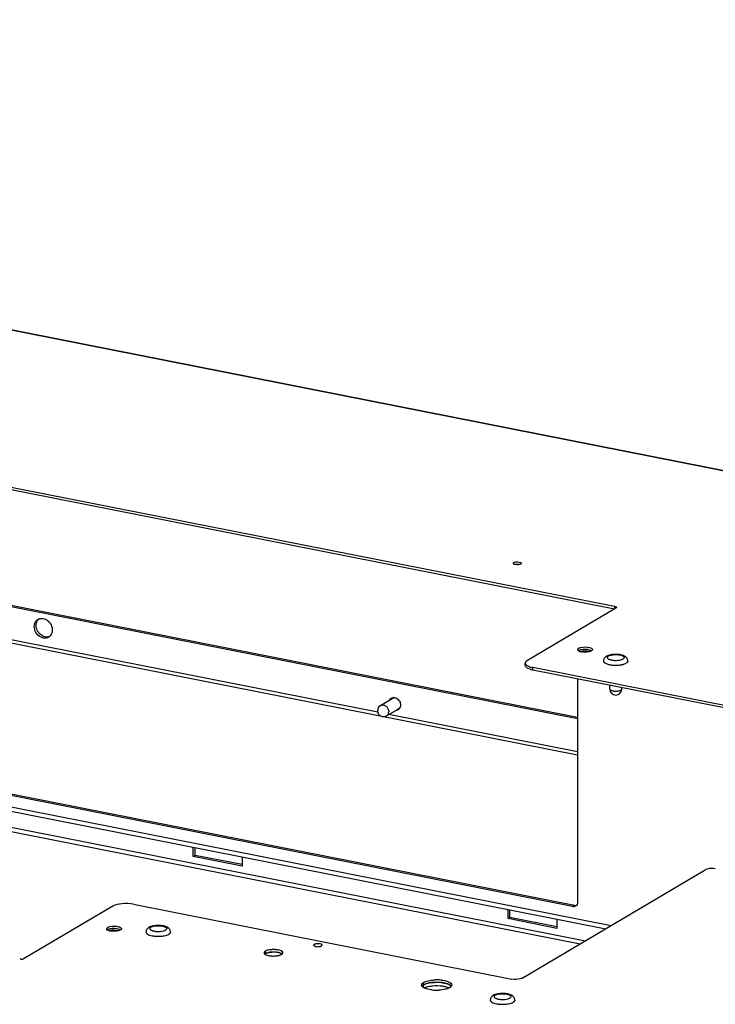
# Model space of a CAD drawing. Units: millimetres. Extents: x -297 to 297, y 0 to 420.
# Drawn here: x 170 to 192, y 217 to 249 of the extents above; entities that cross this region are included whole.
import ezdxf

# ---------------------------------------------------------------- set-up
doc = ezdxf.new("R2010")
doc.units = ezdxf.units.MM
doc.header["$LTSCALE"] = 27.377778
doc.layers.get('0').update_dxf_attribs({"linetype": 'CONTINUOUS'})
doc.layers.add('ASSI', color=7, linetype='CONTINUOUS')
doc.dimstyles.get("Standard").update_dxf_attribs({"dimtxt": 3.5, "dimasz": 3, "dimexe": 1, "dimexo": 0, "dimtad": 1, "dimdsep": 46, "dimtxsty": 'STANDARD', "dimblk": '_FILLED', "dimblk1": '_FILLED', "dimblk2": '_FILLED', "dimcen": 0.09, "dimazin": 2, "dimtol": 1, "dimtp": 0.01, "dimtm": 0.01, "dimtfac": 1, "dimtofl": 0, "dimtmove": 0, "dimatfit": 3, "dimldrblk": '_FILLED', "dimfxl": 1, "dimtolj": 1, "dimarcsym": 0})

# ---------------------------------------------------------------- blocks, each defined once
blk = doc.blocks.new('_FILLED')
at = {"color": 0, "linetype": 'BYBLOCK'}
blk.add_solid([(0, 0), (-1, 0.25), (-1, -0.25)], dxfattribs=at)

msp = doc.modelspace()

# ---------------------------------------------------------------- linework, layer by layer
at = {"color": 9, "linetype": 'CONTINUOUS'}
for p, q in [((122.956, 248.14), (214.564, 230.051)), ((187.936, 225.336), (152.662, 232.302)), ((181.572, 226.705), (153.872, 232.175)), ((189.113, 230.077), (189.113, 229.998)), ((139.508, 229.689), (189.003, 219.915)), ((139.144, 229.116), (188.186, 219.432)), ((186.512, 228.047), (186.512, 228.126)), ((187.936, 225.448), (181.931, 226.634)), ((187.78, 220.517), (187.84, 220.553))]:
    msp.add_line(p, q, dxfattribs=at)
at = {"color": 3, "linetype": 'CONTINUOUS'}
for p, q in [((122.97, 248.152), (214.628, 230.053)), ((155.026, 236.808), (189.113, 230.077)), ((152.662, 233.51), (187.936, 226.544)), ((189.157, 230.021), (186.337, 228.35)), ((189.173, 230.041), (189.157, 230.021)), ((139.574, 229.541), (188.832, 219.814)), ((139.07, 228.996), (188.016, 219.331)), ((198.567, 225.746), (186.512, 228.126)), ((187.78, 220.517), (152.758, 227.433)), ((175.694, 222.113), (175.694, 222.408)), ((177.253, 221.805), (175.694, 222.113)), ((177.253, 222.101), (177.253, 221.805)), ((186.175, 218.24), (191.995, 221.688)), ((173.137, 220.531), (170.317, 218.86)), ((173.792, 220.591), (185.847, 218.21)), ((185.722, 220.133), (185.722, 220.428)), ((187.281, 219.825), (185.722, 220.133)), ((187.281, 220.12), (187.281, 219.825))]:
    msp.add_line(p, q, dxfattribs=at)
at = {"color": 7, "linetype": 'CONTINUOUS'}
for p, q in [((155.026, 236.729), (189.113, 229.998)), ((187.936, 226.497), (152.662, 233.462)), ((186.272, 228.189), (186.272, 228.268)), ((198.567, 225.667), (186.512, 228.047)), ((188.959, 227.444), (188.959, 227.564)), ((187.84, 220.553), (152.818, 227.469)), ((189.343, 227.444), (189.343, 227.488)), ((181.659, 226.919), (182.081, 227.169)), ((181.854, 226.589), (182.276, 226.839)), ((175.754, 222.148), (175.754, 222.397)), ((175.694, 222.113), (175.754, 222.148)), ((177.253, 221.852), (175.754, 222.148)), ((185.782, 220.168), (185.782, 220.416)), ((185.722, 220.133), (185.782, 220.168)), ((187.281, 219.872), (185.782, 220.168))]:
    msp.add_line(p, q, dxfattribs=at)
for centre, radius, start, end in [((189.151, 227.639), 0.908, 89.5163, 89.7166), ((189.116, 229.029), 0.825, 259.0212, 260.4229), ((189.18, 229.065), 0.862, 279.3528, 279.5857), ((189.184, 229.045), 0.841, 279.5837, 280.2844), ((189.189, 229.013), 0.809, 280.2843, 280.9854), ((189.151, 227.444), 0.192, 180, 360), ((181.757, 226.754), 0.192, 120.6423, 300.6423), ((174.548, 220.399), 0.825, 259.0212, 260.4229), ((174.612, 220.435), 0.862, 279.3528, 279.5857), ((174.616, 220.414), 0.841, 279.5837, 280.2844), ((174.621, 220.383), 0.809, 280.2843, 280.9854), ((185.512, 218.234), 0.825, 259.0212, 260.4229), ((185.576, 218.27), 0.862, 279.3528, 279.5857), ((185.58, 218.249), 0.841, 279.5837, 280.2844), ((185.585, 218.218), 0.809, 280.2843, 280.9854)]:
    msp.add_arc(centre, radius, start, end, dxfattribs=at)
at = {"color": 9, "linetype": 'CONTINUOUS'}
msp.add_arc((188.982, 227.444), 0.0225, 179.9967, 185.9714, dxfattribs=at)
at = {"color": 3, "linetype": 'CONTINUOUS'}
for points, knots in [([(189.113, 230.077), (189.13, 230.074), (189.151, 230.078), (189.179, 230.045), (189.173, 230.041)], [0, 0, 0, 0, 0.708012, 1, 1, 1, 1]), ([(186.272, 228.268), (186.272, 228.236), (186.316, 228.195), (186.357, 228.175), (186.372, 228.168)], [0, 0, 0, 0, 0.665832, 1, 1, 1, 1]), ([(192.323, 221.718), (192.236, 221.735), (192.121, 221.735), (192.014, 221.699), (191.995, 221.688)], [0, 0, 0, 0, 0.800753, 1, 1, 1, 1]), ([(173.792, 220.591), (173.673, 220.614), (173.451, 220.62), (173.223, 220.582), (173.137, 220.531)], [0, 0, 0, 0, 0.547507, 1, 1, 1, 1]), ([(187.872, 220.532), (187.852, 220.52), (187.82, 220.512), (187.788, 220.516), (187.78, 220.517)], [0, 0, 0, 0, 0.738605, 1, 1, 1, 1]), ([(187.936, 220.656), (187.936, 220.646), (187.934, 220.61), (187.918, 220.574), (187.9, 220.554)], [0, 0, 0, 0, 0.265531, 1, 1, 1, 1]), ([(186.175, 218.24), (186.156, 218.229), (186.05, 218.194), (185.934, 218.193), (185.847, 218.21)], [0, 0, 0, 0, 0.199247, 1, 1, 1, 1])]:
    msp.add_open_spline(points, degree=3, knots=knots, dxfattribs=at)
at = {"color": 7, "linetype": 'CONTINUOUS'}
for points, knots in [([(189.156, 228.547), (189.127, 228.547), (189.072, 228.545), (188.992, 228.534), (188.92, 228.515), (188.876, 228.496), (188.856, 228.484)], [0, 0, 0, 0, 0.274335, 0.536479, 0.777801, 1, 1, 1, 1]), ([(189.316, 228.531), (189.303, 228.534), (189.251, 228.543), (189.199, 228.547), (189.159, 228.547)], [0, 0, 0, 0, 0.240069, 1, 1, 1, 1]), ([(189.428, 228.494), (189.42, 228.498), (189.384, 228.514), (189.345, 228.525), (189.316, 228.531)], [0, 0, 0, 0, 0.237415, 1, 1, 1, 1]), ([(186.512, 228.047), (186.479, 228.054), (186.394, 228.075), (186.273, 228.128), (186.272, 228.189)], [0, 0, 0, 0, 0.359971, 1, 1, 1, 1]), ([(188.856, 228.484), (188.843, 228.477), (188.819, 228.459), (188.788, 228.426), (188.766, 228.383), (188.761, 228.351), (188.761, 228.335)], [0, 0, 0, 0, 0.238502, 0.483343, 0.738325, 1, 1, 1, 1]), ([(188.761, 228.335), (188.761, 228.329), (188.764, 228.316), (188.775, 228.299), (188.792, 228.282), (188.825, 228.26), (188.881, 228.237), (188.931, 228.224), (188.959, 228.219)], [0, 0, 0, 0, 0.073739, 0.156192, 0.253283, 0.367914, 0.651332, 1, 1, 1, 1]), ([(188.978, 228.215), (188.992, 228.213), (189.049, 228.205), (189.107, 228.201), (189.151, 228.201)], [0, 0, 0, 0, 0.239853, 1, 1, 1, 1]), ([(189.151, 228.201), (189.166, 228.201), (189.222, 228.203), (189.279, 228.208), (189.32, 228.215)], [0, 0, 0, 0, 0.257163, 1, 1, 1, 1]), ([(189.344, 228.219), (189.371, 228.224), (189.421, 228.237), (189.469, 228.256), (189.489, 228.268)], [0, 0, 0, 0, 0.552115, 1, 1, 1, 1]), ([(189.541, 228.335), (189.541, 228.353), (189.535, 228.388), (189.508, 228.434), (189.471, 228.469), (189.443, 228.487), (189.428, 228.494)], [0, 0, 0, 0, 0.262412, 0.516776, 0.760178, 1, 1, 1, 1]), ([(189.541, 228.335), (189.541, 228.329), (189.538, 228.316), (189.528, 228.299), (189.511, 228.282), (189.497, 228.273), (189.489, 228.268)], [0, 0, 0, 0, 0.200857, 0.425141, 0.688906, 1, 1, 1, 1]), ([(174.288, 219.854), (174.275, 219.847), (174.251, 219.829), (174.22, 219.796), (174.198, 219.753), (174.193, 219.721), (174.193, 219.705)], [0, 0, 0, 0, 0.238502, 0.483343, 0.738325, 1, 1, 1, 1]), ([(174.591, 219.917), (174.562, 219.917), (174.506, 219.915), (174.426, 219.904), (174.353, 219.885), (174.308, 219.866), (174.288, 219.854)], [0, 0, 0, 0, 0.274252, 0.536542, 0.777941, 1, 1, 1, 1]), ([(174.748, 219.901), (174.735, 219.904), (174.683, 219.913), (174.631, 219.917), (174.591, 219.917)], [0, 0, 0, 0, 0.240069, 1, 1, 1, 1]), ([(174.973, 219.705), (174.973, 219.719), (174.969, 219.747), (174.952, 219.785), (174.928, 219.817), (174.888, 219.851), (174.827, 219.881), (174.775, 219.896), (174.748, 219.901)], [0, 0, 0, 0, 0.13011, 0.257702, 0.380901, 0.50021, 0.739413, 1, 1, 1, 1]), ([(174.193, 219.705), (174.193, 219.699), (174.196, 219.686), (174.207, 219.669), (174.224, 219.652), (174.257, 219.63), (174.313, 219.607), (174.363, 219.594), (174.391, 219.589)], [0, 0, 0, 0, 0.073739, 0.156192, 0.253283, 0.367914, 0.651332, 1, 1, 1, 1]), ([(174.41, 219.585), (174.424, 219.583), (174.481, 219.575), (174.539, 219.571), (174.583, 219.571)], [0, 0, 0, 0, 0.239853, 1, 1, 1, 1]), ([(174.583, 219.571), (174.598, 219.571), (174.654, 219.573), (174.711, 219.578), (174.752, 219.585)], [0, 0, 0, 0, 0.257163, 1, 1, 1, 1]), ([(174.776, 219.589), (174.803, 219.594), (174.853, 219.607), (174.901, 219.626), (174.921, 219.638)], [0, 0, 0, 0, 0.552115, 1, 1, 1, 1]), ([(174.973, 219.705), (174.973, 219.699), (174.97, 219.686), (174.96, 219.669), (174.943, 219.652), (174.929, 219.643), (174.921, 219.638)], [0, 0, 0, 0, 0.200857, 0.425141, 0.688906, 1, 1, 1, 1]), ([(185.252, 217.689), (185.239, 217.682), (185.215, 217.664), (185.184, 217.631), (185.162, 217.588), (185.157, 217.556), (185.157, 217.54)], [0, 0, 0, 0, 0.238502, 0.483343, 0.738325, 1, 1, 1, 1]), ([(185.157, 217.54), (185.157, 217.534), (185.16, 217.521), (185.17, 217.504), (185.188, 217.487), (185.221, 217.465), (185.277, 217.442), (185.327, 217.429), (185.354, 217.424)], [0, 0, 0, 0, 0.073739, 0.156192, 0.253283, 0.367914, 0.651332, 1, 1, 1, 1]), ([(185.555, 217.752), (185.526, 217.752), (185.47, 217.75), (185.39, 217.739), (185.316, 217.72), (185.272, 217.701), (185.252, 217.689)], [0, 0, 0, 0, 0.274252, 0.536542, 0.777941, 1, 1, 1, 1]), ([(185.712, 217.736), (185.699, 217.739), (185.647, 217.748), (185.595, 217.752), (185.555, 217.752)], [0, 0, 0, 0, 0.240069, 1, 1, 1, 1]), ([(185.937, 217.54), (185.937, 217.554), (185.933, 217.582), (185.916, 217.62), (185.892, 217.652), (185.852, 217.686), (185.791, 217.716), (185.739, 217.731), (185.712, 217.736)], [0, 0, 0, 0, 0.13011, 0.257702, 0.380901, 0.50021, 0.739413, 1, 1, 1, 1]), ([(185.937, 217.54), (185.937, 217.534), (185.934, 217.521), (185.924, 217.504), (185.907, 217.487), (185.893, 217.478), (185.885, 217.473)], [0, 0, 0, 0, 0.200857, 0.425141, 0.688906, 1, 1, 1, 1]), ([(185.374, 217.42), (185.388, 217.418), (185.445, 217.41), (185.503, 217.406), (185.547, 217.406)], [0, 0, 0, 0, 0.239853, 1, 1, 1, 1]), ([(185.547, 217.406), (185.562, 217.406), (185.618, 217.408), (185.675, 217.413), (185.716, 217.42)], [0, 0, 0, 0, 0.257163, 1, 1, 1, 1]), ([(185.739, 217.424), (185.767, 217.429), (185.817, 217.442), (185.865, 217.461), (185.885, 217.473)], [0, 0, 0, 0, 0.552115, 1, 1, 1, 1])]:
    msp.add_open_spline(points, degree=3, knots=knots, dxfattribs=at)
at = {"color": 9, "linetype": 'CONTINUOUS'}
for points, knots in [([(188.917, 228.494), (188.933, 228.503), (188.974, 228.519), (189.042, 228.534), (189.12, 228.541), (189.174, 228.54), (189.202, 228.538)], [0, 0, 0, 0, 0.194531, 0.43871, 0.714718, 1, 1, 1, 1]), ([(189.202, 228.538), (189.23, 228.536), (189.282, 228.53), (189.333, 228.517), (189.355, 228.508)], [0, 0, 0, 0, 0.541214, 1, 1, 1, 1]), ([(189.355, 228.508), (189.364, 228.505), (189.379, 228.498), (189.399, 228.485), (189.413, 228.472), (189.421, 228.457), (189.422, 228.442), (189.415, 228.427), (189.402, 228.413), (189.391, 228.405), (189.385, 228.401)], [0, 0, 0, 0, 0.176078, 0.324934, 0.4476, 0.549304, 0.641471, 0.739827, 0.857184, 1, 1, 1, 1]), ([(188.917, 228.494), (188.909, 228.489), (188.896, 228.48), (188.884, 228.464), (188.881, 228.451), (188.881, 228.438), (188.89, 228.421), (188.91, 228.405), (188.939, 228.39), (188.975, 228.377), (189.017, 228.367), (189.065, 228.359), (189.134, 228.354), (189.218, 228.356), (189.298, 228.368), (189.352, 228.385), (189.375, 228.396), (189.385, 228.401)], [0, 0, 0, 0, 0.04539, 0.080773, 0.096176, 0.11122, 0.144111, 0.18589, 0.23879, 0.30267, 0.37613, 0.457037, 0.542792, 0.71717, 0.876075, 0.943345, 1, 1, 1, 1]), ([(188.959, 227.442), (188.96, 227.438), (188.963, 227.43), (188.972, 227.42), (188.985, 227.41), (189.01, 227.398), (189.051, 227.387), (189.106, 227.379), (189.166, 227.377), (189.224, 227.382), (189.275, 227.393), (189.305, 227.404), (189.317, 227.411)], [0, 0, 0, 0, 0.029013, 0.06362, 0.106125, 0.15717, 0.282883, 0.432512, 0.593123, 0.75014, 0.889507, 1, 1, 1, 1]), ([(189.343, 227.444), (189.343, 227.441), (189.342, 227.435), (189.337, 227.426), (189.328, 227.418), (189.321, 227.414), (189.317, 227.411)], [0, 0, 0, 0, 0.200856, 0.425126, 0.688962, 1, 1, 1, 1]), ([(181.659, 226.919), (181.671, 226.926), (181.699, 226.937), (181.745, 226.939), (181.791, 226.926), (181.849, 226.892), (181.905, 226.824), (181.923, 226.755), (181.923, 226.721)], [0, 0, 0, 0, 0.110353, 0.224592, 0.345172, 0.472469, 0.738122, 1, 1, 1, 1]), ([(181.854, 226.589), (181.865, 226.595), (181.885, 226.611), (181.914, 226.654), (181.923, 226.694), (181.923, 226.721)], [0, 0, 0, 0, 0.237651, 0.481589, 1, 1, 1, 1]), ([(174.349, 219.864), (174.341, 219.859), (174.328, 219.85), (174.316, 219.834), (174.313, 219.821), (174.313, 219.808), (174.322, 219.791), (174.342, 219.775), (174.371, 219.76), (174.407, 219.747), (174.449, 219.737), (174.497, 219.729), (174.566, 219.724), (174.65, 219.726), (174.73, 219.738), (174.784, 219.755), (174.807, 219.766), (174.817, 219.771)], [0, 0, 0, 0, 0.04539, 0.080773, 0.096176, 0.11122, 0.144111, 0.18589, 0.23879, 0.30267, 0.37613, 0.457037, 0.542792, 0.71717, 0.876075, 0.943345, 1, 1, 1, 1]), ([(174.349, 219.864), (174.359, 219.87), (174.382, 219.88), (174.436, 219.897), (174.516, 219.909), (174.601, 219.911), (174.669, 219.906), (174.717, 219.899), (174.759, 219.888), (174.796, 219.876), (174.824, 219.861), (174.844, 219.844), (174.853, 219.827), (174.853, 219.814), (174.85, 219.801), (174.838, 219.786), (174.825, 219.776), (174.817, 219.771)], [0, 0, 0, 0, 0.056655, 0.123925, 0.28283, 0.457208, 0.542963, 0.62387, 0.69733, 0.76121, 0.81411, 0.855889, 0.88878, 0.903824, 0.919227, 0.95461, 1, 1, 1, 1]), ([(185.313, 217.699), (185.305, 217.694), (185.292, 217.685), (185.28, 217.669), (185.277, 217.656), (185.277, 217.643), (185.286, 217.626), (185.306, 217.61), (185.334, 217.595), (185.371, 217.582), (185.413, 217.572), (185.461, 217.564), (185.529, 217.559), (185.614, 217.561), (185.694, 217.573), (185.748, 217.59), (185.771, 217.601), (185.781, 217.606)], [0, 0, 0, 0, 0.04539, 0.080773, 0.096176, 0.11122, 0.144111, 0.18589, 0.23879, 0.30267, 0.37613, 0.457037, 0.542792, 0.71717, 0.876075, 0.943345, 1, 1, 1, 1]), ([(185.313, 217.699), (185.323, 217.705), (185.346, 217.715), (185.4, 217.732), (185.48, 217.744), (185.564, 217.746), (185.633, 217.741), (185.681, 217.734), (185.723, 217.723), (185.759, 217.711), (185.788, 217.696), (185.808, 217.679), (185.817, 217.662), (185.817, 217.649), (185.814, 217.636), (185.802, 217.621), (185.789, 217.611), (185.781, 217.606)], [0, 0, 0, 0, 0.056655, 0.123925, 0.28283, 0.457208, 0.542963, 0.62387, 0.69733, 0.76121, 0.81411, 0.855889, 0.88878, 0.903824, 0.919227, 0.95461, 1, 1, 1, 1])]:
    msp.add_open_spline(points, degree=3, knots=knots, dxfattribs=at)
at = {"color": 3, "linetype": 'CONTINUOUS'}
for points in [[(186.337, 228.35), (186.307, 228.333), (186.272, 228.303), (186.272, 228.268)], [(186.372, 228.168), (186.416, 228.148), (186.464, 228.136), (186.512, 228.126)], [(187.9, 220.554), (187.892, 220.545), (187.882, 220.538), (187.872, 220.532)], [(170.317, 218.86), (170.28, 218.838), (170.222, 218.823), (170.189, 218.85)]]:
    msp.add_open_spline(points, degree=3, dxfattribs=at)
at = {"color": 7, "linetype": 'CONTINUOUS'}
msp.add_open_spline([(187.84, 220.553), (187.86, 220.549), (187.881, 220.549), (187.9, 220.554)], degree=3, dxfattribs=at)
at = {"layer": 'ASSI', "color": 3, "linetype": 'CONTINUOUS'}
for p, q in [((185.905, 231.469), (185.888, 231.446)), ((187.964, 228.74), (187.932, 228.699)), ((187.936, 227.766), (187.936, 220.656)), ((172.964, 219.854), (172.932, 219.813)), ((179.546, 219.312), (179.528, 219.289)), ((179.785, 219.265), (179.804, 219.289))]:
    msp.add_line(p, q, dxfattribs=at)
at = {"layer": 'ASSI', "color": 9, "linetype": 'CONTINUOUS'}
for p, q in [((177.993, 219.098), (177.993, 219.019)), ((179.546, 219.312), (179.546, 219.289)), ((183.033, 217.945), (183.033, 218.103))]:
    msp.add_line(p, q, dxfattribs=at)
at = {"layer": 'ASSI', "color": 7, "linetype": 'CONTINUOUS'}
for centre, radius, start, end in [((170.866, 229.472), 0.22, 111.4755, 120.6226), ((170.978, 229.283), 0.22, 300.6569, 309.7873), ((188.136, 228.263), 0.436, 101.1701, 104.2221), ((182.084, 227.028), 0.141, 106.4909, 120.5744), ((182.087, 227.014), 0.156, 92.1837, 93.4081), ((182.156, 226.908), 0.139, 300.6373, 303.7362), ((182.154, 226.91), 0.141, 303.7808, 315.297), ((182.142, 226.92), 0.157, 328.7979, 330.2209), ((173.136, 219.377), 0.436, 101.1701, 104.2221), ((178.205, 218.53), 0.537, 102.8649, 103.3268), ((178.252, 218.218), 0.852, 92.7591, 93.1605), ((178.252, 218.203), 0.867, 86.4078, 92.7664), ((178.256, 218.258), 0.813, 84.1265, 86.4089), ((178.259, 218.291), 0.779, 83.8904, 84.1134), ((178.26, 218.3), 0.77, 83.5616, 83.8906), ((178.336, 218.664), 0.398, 72.1809, 72.5298), ((183.373, 217.244), 0.856, 102.9664, 103.3272), ((183.447, 216.743), 1.363, 92.7881, 93.1019), ((183.449, 216.74), 1.366, 84.0586, 93.0049), ((183.46, 216.861), 1.244, 83.8746, 84.0474), ((183.466, 216.92), 1.186, 81.7266, 83.8918), ((183.486, 217.056), 1.047, 78.8673, 81.7462), ((183.52, 217.224), 0.876, 75.6411, 78.8839), ((183.559, 217.38), 0.716, 72.6043, 75.6366), ((183.582, 217.453), 0.639, 72.2845, 72.5538), ((183.791, 217.881), 0.16, 48.1714, 49.6106)]:
    msp.add_arc(centre, radius, start, end, dxfattribs=at)
at = {"layer": 'ASSI', "color": 3, "linetype": 'CONTINUOUS'}
for centre, radius, start, end in [((170.929, 229.504), 0.225, 129.814, 138.1795), ((171.036, 229.326), 0.228, 283.3751, 284.1425), ((171.036, 229.323), 0.225, 284.1299, 291.4565), ((182.155, 227.055), 0.155, 146.1643, 148.801), ((182.153, 227.057), 0.152, 144.3485, 146.1616), ((182.149, 227.06), 0.147, 135.3274, 144.3774), ((178.252, 218.295), 0.854, 84.0586, 93.0049), ((178.252, 219.798), 0.854, 264.0586, 273.0049), ((178.517, 219.047), 0.0353, 347.4185, 0.217), ((183.449, 216.819), 1.366, 84.0586, 93.0049), ((183.025, 218.021), 0.0564, 167.4185, 180.217), ((183.448, 219.222), 1.366, 264.0586, 273.0049), ((183.486, 216.944), 1.047, 78.8673, 81.7462), ((183.52, 217.111), 0.876, 75.6411, 78.8839)]:
    msp.add_arc(centre, radius, start, end, dxfattribs=at)
for points, knots in [([(185.884, 231.446), (185.882, 231.441), (185.888, 231.423), (185.907, 231.423), (185.917, 231.422)], [0, 0, 0, 0, 0.336753, 1, 1, 1, 1]), ([(185.917, 231.422), (185.922, 231.421), (185.932, 231.421), (185.942, 231.421), (185.948, 231.422)], [0, 0, 0, 0, 0.454391, 1, 1, 1, 1]), ([(186.028, 231.401), (186.015, 231.401), (185.99, 231.402), (185.965, 231.405), (185.954, 231.407)], [0, 0, 0, 0, 0.523352, 1, 1, 1, 1]), ([(186.073, 231.405), (186.066, 231.404), (186.051, 231.402), (186.036, 231.402), (186.028, 231.401)], [0, 0, 0, 0, 0.490812, 1, 1, 1, 1]), ([(186.037, 231.491), (186.07, 231.489), (186.11, 231.484), (186.143, 231.463), (186.147, 231.457)], [0, 0, 0, 0, 0.83115, 1, 1, 1, 1]), ([(186.151, 231.446), (186.151, 231.427), (186.111, 231.412), (186.084, 231.407), (186.073, 231.405)], [0, 0, 0, 0, 0.635778, 1, 1, 1, 1]), ([(186.147, 231.457), (186.149, 231.456), (186.151, 231.452), (186.151, 231.448), (186.151, 231.446)], [0, 0, 0, 0, 0.525463, 1, 1, 1, 1]), ([(170.982, 229.103), (170.926, 229.114), (170.816, 229.174), (170.712, 229.325), (170.682, 229.502), (170.726, 229.614), (170.761, 229.654)], [0, 0, 0, 0, 0.24832, 0.513637, 0.769922, 1, 1, 1, 1]), ([(171.088, 229.104), (171.08, 229.102), (171.045, 229.096), (171.008, 229.098), (170.982, 229.103)], [0, 0, 0, 0, 0.244681, 1, 1, 1, 1]), ([(187.932, 228.699), (187.932, 228.691), (187.94, 228.674), (187.955, 228.663), (187.964, 228.658)], [0, 0, 0, 0, 0.422427, 1, 1, 1, 1]), ([(188.052, 228.77), (188.139, 228.787), (188.255, 228.787), (188.361, 228.751), (188.38, 228.74)], [0, 0, 0, 0, 0.800593, 1, 1, 1, 1]), ([(188.38, 228.74), (188.389, 228.735), (188.404, 228.724), (188.412, 228.706), (188.412, 228.699)], [0, 0, 0, 0, 0.576891, 1, 1, 1, 1]), ([(188.412, 228.699), (188.412, 228.692), (188.404, 228.675), (188.39, 228.664), (188.382, 228.659)], [0, 0, 0, 0, 0.426556, 1, 1, 1, 1]), ([(172.932, 219.813), (172.932, 219.805), (172.94, 219.788), (172.955, 219.777), (172.964, 219.772)], [0, 0, 0, 0, 0.422427, 1, 1, 1, 1]), ([(173.052, 219.884), (173.139, 219.901), (173.255, 219.901), (173.361, 219.865), (173.38, 219.854)], [0, 0, 0, 0, 0.800593, 1, 1, 1, 1]), ([(173.38, 219.854), (173.389, 219.849), (173.404, 219.838), (173.412, 219.82), (173.412, 219.813)], [0, 0, 0, 0, 0.576891, 1, 1, 1, 1]), ([(173.412, 219.813), (173.412, 219.806), (173.404, 219.789), (173.39, 219.778), (173.382, 219.773)], [0, 0, 0, 0, 0.426556, 1, 1, 1, 1]), ([(177.993, 219.098), (177.981, 219.091), (177.963, 219.078), (177.952, 219.056), (177.952, 219.046)], [0, 0, 0, 0, 0.575992, 1, 1, 1, 1]), ([(178.208, 219.148), (178.186, 219.147), (178.113, 219.14), (178.038, 219.125), (177.993, 219.098)], [0, 0, 0, 0, 0.293707, 1, 1, 1, 1]), ([(178.552, 219.047), (178.552, 219.059), (178.504, 219.133), (178.41, 219.137), (178.341, 219.145)], [0, 0, 0, 0, 0.146, 1, 1, 1, 1]), ([(179.529, 219.289), (179.529, 219.279), (179.551, 219.258), (179.576, 219.253), (179.592, 219.249)], [0, 0, 0, 0, 0.360288, 1, 1, 1, 1]), ([(179.597, 219.329), (179.588, 219.327), (179.57, 219.323), (179.553, 219.316), (179.546, 219.312)], [0, 0, 0, 0, 0.55761, 1, 1, 1, 1]), ([(179.803, 219.289), (179.803, 219.315), (179.703, 219.34), (179.642, 219.338), (179.597, 219.329)], [0, 0, 0, 0, 0.366051, 1, 1, 1, 1]), ([(179.734, 219.248), (179.744, 219.25), (179.762, 219.254), (179.779, 219.261), (179.785, 219.265)], [0, 0, 0, 0, 0.55761, 1, 1, 1, 1]), ([(177.952, 219.046), (177.952, 219.039), (177.958, 219.022), (177.971, 219.011), (177.978, 219.005)], [0, 0, 0, 0, 0.443051, 1, 1, 1, 1]), ([(177.978, 219.005), (177.988, 218.998), (178.045, 218.966), (178.111, 218.954), (178.164, 218.949)], [0, 0, 0, 0, 0.190193, 1, 1, 1, 1]), ([(178.297, 218.945), (178.306, 218.946), (178.324, 218.947), (178.342, 218.949), (178.351, 218.95)], [0, 0, 0, 0, 0.50499, 1, 1, 1, 1]), ([(178.351, 218.95), (178.363, 218.951), (178.387, 218.955), (178.41, 218.959), (178.421, 218.962)], [0, 0, 0, 0, 0.514032, 1, 1, 1, 1]), ([(178.512, 218.995), (178.516, 218.997), (178.522, 219.001), (178.528, 219.006), (178.53, 219.008)], [0, 0, 0, 0, 0.520148, 1, 1, 1, 1]), ([(178.53, 219.008), (178.536, 219.012), (178.545, 219.022), (178.55, 219.033), (178.552, 219.039)], [0, 0, 0, 0, 0.544935, 1, 1, 1, 1]), ([(183.59, 218.177), (183.673, 218.169), (183.791, 218.153), (183.928, 218.066), (183.929, 218.021)], [0, 0, 0, 0, 0.650207, 1, 1, 1, 1]), ([(182.974, 217.995), (182.973, 217.999), (182.97, 218.007), (182.969, 218.016), (182.969, 218.02)], [0, 0, 0, 0, 0.510596, 1, 1, 1, 1]), ([(182.97, 218.033), (182.971, 218.038), (182.974, 218.047), (182.98, 218.056), (182.983, 218.06)], [0, 0, 0, 0, 0.479202, 1, 1, 1, 1]), ([(182.985, 217.978), (182.983, 217.98), (182.979, 217.986), (182.976, 217.992), (182.974, 217.995)], [0, 0, 0, 0, 0.515646, 1, 1, 1, 1]), ([(182.983, 218.06), (182.989, 218.068), (183.004, 218.084), (183.023, 218.097), (183.033, 218.103)], [0, 0, 0, 0, 0.457286, 1, 1, 1, 1]), ([(183.002, 217.961), (182.999, 217.963), (182.993, 217.969), (182.988, 217.975), (182.985, 217.978)], [0, 0, 0, 0, 0.517768, 1, 1, 1, 1]), ([(183.057, 217.926), (183.046, 217.931), (183.027, 217.941), (183.009, 217.954), (183.002, 217.961)], [0, 0, 0, 0, 0.535079, 1, 1, 1, 1]), ([(183.122, 217.9), (183.11, 217.904), (183.088, 217.912), (183.067, 217.921), (183.057, 217.926)], [0, 0, 0, 0, 0.522616, 1, 1, 1, 1]), ([(183.637, 217.98), (183.534, 217.995), (183.38, 217.998), (183.189, 217.97), (183.103, 217.945), (183.066, 217.928)], [0, 0, 0, 0, 0.538519, 0.790786, 1, 1, 1, 1]), ([(183.833, 217.927), (183.826, 217.93), (183.795, 217.944), (183.762, 217.954), (183.737, 217.96)], [0, 0, 0, 0, 0.228525, 1, 1, 1, 1]), ([(183.864, 217.938), (183.86, 217.936), (183.852, 217.932), (183.844, 217.927), (183.839, 217.925)], [0, 0, 0, 0, 0.486286, 1, 1, 1, 1]), ([(183.906, 217.971), (183.901, 217.965), (183.887, 217.953), (183.872, 217.943), (183.864, 217.938)], [0, 0, 0, 0, 0.467362, 1, 1, 1, 1]), ([(183.916, 217.983), (183.914, 217.981), (183.911, 217.977), (183.908, 217.973), (183.906, 217.971)], [0, 0, 0, 0, 0.488454, 1, 1, 1, 1]), ([(183.929, 218.021), (183.929, 218.014), (183.926, 218.001), (183.92, 217.989), (183.916, 217.983)], [0, 0, 0, 0, 0.477285, 1, 1, 1, 1])]:
    msp.add_open_spline(points, degree=3, knots=knots, dxfattribs=at)
for points in [[(185.905, 231.469), (185.944, 231.491), (185.993, 231.493), (186.037, 231.491)], [(187.964, 228.74), (187.991, 228.756), (188.022, 228.764), (188.052, 228.77)], [(187.964, 228.658), (187.991, 228.642), (188.022, 228.634), (188.052, 228.628)], [(188.172, 228.617), (188.132, 228.617), (188.091, 228.62), (188.052, 228.628)], [(188.292, 228.628), (188.253, 228.62), (188.212, 228.617), (188.172, 228.617)], [(188.382, 228.659), (188.355, 228.642), (188.323, 228.634), (188.292, 228.628)], [(182.255, 226.81), (182.243, 226.807), (182.231, 226.805), (182.218, 226.804)], [(172.964, 219.854), (172.991, 219.87), (173.022, 219.878), (173.052, 219.884)], [(172.964, 219.772), (172.991, 219.756), (173.022, 219.748), (173.052, 219.742)], [(173.172, 219.731), (173.132, 219.731), (173.091, 219.734), (173.052, 219.742)], [(173.292, 219.742), (173.253, 219.734), (173.212, 219.731), (173.172, 219.731)], [(173.382, 219.773), (173.355, 219.756), (173.323, 219.748), (173.292, 219.742)], [(179.592, 219.249), (179.638, 219.239), (179.688, 219.239), (179.734, 219.248)], [(178.421, 218.962), (178.453, 218.969), (178.484, 218.979), (178.512, 218.995)], [(183.178, 218.156), (183.243, 218.171), (183.31, 218.179), (183.377, 218.183)], [(183.033, 218.103), (183.077, 218.129), (183.128, 218.144), (183.178, 218.156)], [(183.307, 217.864), (183.245, 217.87), (183.182, 217.881), (183.122, 217.9)], [(183.719, 217.885), (183.654, 217.87), (183.587, 217.862), (183.52, 217.858)], [(183.839, 217.925), (183.801, 217.907), (183.76, 217.895), (183.719, 217.885)]]:
    msp.add_open_spline(points, degree=3, dxfattribs=at)
at = {"layer": 'ASSI', "color": 7, "linetype": 'CONTINUOUS'}
for points in [[(186.074, 231.408), (186.034, 231.415), (185.993, 231.413), (185.954, 231.406)], [(181.963, 227.1), (181.975, 227.12), (181.992, 227.138), (182.013, 227.15)], [(182.044, 227.164), (182.055, 227.167), (182.066, 227.169), (182.078, 227.169)], [(182.227, 226.788), (182.206, 226.776), (182.182, 226.769), (182.158, 226.769)], [(182.276, 226.838), (182.27, 226.828), (182.263, 226.819), (182.255, 226.81)], [(178.083, 219.052), (178.052, 219.045), (178.02, 219.035), (177.993, 219.019)], [(178.341, 219.066), (178.255, 219.075), (178.167, 219.072), (178.083, 219.052)]]:
    msp.add_open_spline(points, degree=3, dxfattribs=at)
for points, knots in [([(170.922, 229.067), (170.859, 229.08), (170.738, 229.151), (170.635, 229.326), (170.63, 229.497), (170.685, 229.607), (170.729, 229.647), (170.754, 229.661)], [0, 0, 0, 0, 0.252186, 0.520472, 0.772604, 0.888788, 1, 1, 1, 1]), ([(170.785, 229.677), (170.796, 229.681), (170.84, 229.695), (170.888, 229.694), (170.922, 229.688)], [0, 0, 0, 0, 0.244386, 1, 1, 1, 1]), ([(170.922, 229.688), (170.981, 229.676), (171.097, 229.611), (171.201, 229.449), (171.217, 229.287), (171.176, 229.175), (171.139, 229.131), (171.119, 229.114)], [0, 0, 0, 0, 0.249859, 0.516359, 0.770481, 0.888202, 1, 1, 1, 1]), ([(171.09, 229.094), (171.066, 229.079), (171.01, 229.06), (170.951, 229.062), (170.922, 229.067)], [0, 0, 0, 0, 0.489034, 1, 1, 1, 1]), ([(188.029, 228.686), (188.017, 228.683), (187.995, 228.676), (187.973, 228.666), (187.964, 228.661)], [0, 0, 0, 0, 0.545535, 1, 1, 1, 1]), ([(188.382, 228.66), (188.363, 228.671), (188.256, 228.708), (188.14, 228.708), (188.052, 228.691)], [0, 0, 0, 0, 0.19731, 1, 1, 1, 1]), ([(188.058, 228.642), (188.069, 228.649), (188.097, 228.658), (188.161, 228.668), (188.213, 228.665), (188.247, 228.657)], [0, 0, 0, 0, 0.200551, 0.459247, 1, 1, 1, 1]), ([(188.247, 228.657), (188.25, 228.656), (188.261, 228.654), (188.271, 228.65), (188.278, 228.647)], [0, 0, 0, 0, 0.273552, 1, 1, 1, 1]), ([(182.031, 227.14), (182.034, 227.145), (182.042, 227.156), (182.05, 227.165), (182.055, 227.17)], [0, 0, 0, 0, 0.504128, 1, 1, 1, 1]), ([(182.081, 227.169), (182.122, 227.171), (182.211, 227.138), (182.266, 227.065), (182.283, 227.022)], [0, 0, 0, 0, 0.476046, 1, 1, 1, 1]), ([(182.283, 227.022), (182.286, 227.015), (182.297, 226.986), (182.301, 226.956), (182.301, 226.933)], [0, 0, 0, 0, 0.255559, 1, 1, 1, 1]), ([(182.264, 226.815), (182.258, 226.814), (182.245, 226.811), (182.232, 226.81), (182.225, 226.809)], [0, 0, 0, 0, 0.495988, 1, 1, 1, 1]), ([(182.301, 226.933), (182.301, 226.925), (182.3, 226.893), (182.29, 226.862), (182.278, 226.842)], [0, 0, 0, 0, 0.260858, 1, 1, 1, 1]), ([(173.029, 219.8), (173.017, 219.797), (172.995, 219.79), (172.973, 219.78), (172.964, 219.775)], [0, 0, 0, 0, 0.545535, 1, 1, 1, 1]), ([(173.382, 219.774), (173.363, 219.785), (173.256, 219.822), (173.14, 219.822), (173.052, 219.805)], [0, 0, 0, 0, 0.19731, 1, 1, 1, 1]), ([(173.058, 219.757), (173.069, 219.763), (173.097, 219.773), (173.161, 219.782), (173.213, 219.779), (173.247, 219.771)], [0, 0, 0, 0, 0.200551, 0.459247, 1, 1, 1, 1]), ([(173.247, 219.771), (173.25, 219.77), (173.261, 219.768), (173.271, 219.764), (173.278, 219.761)], [0, 0, 0, 0, 0.273552, 1, 1, 1, 1]), ([(177.993, 219.019), (177.998, 219.022), (178.027, 219.037), (178.057, 219.046), (178.082, 219.052)], [0, 0, 0, 0, 0.214738, 1, 1, 1, 1]), ([(178.086, 219.053), (178.095, 219.055), (178.134, 219.063), (178.174, 219.067), (178.205, 219.069)], [0, 0, 0, 0, 0.235176, 1, 1, 1, 1]), ([(178.527, 219.009), (178.517, 219.017), (178.459, 219.049), (178.393, 219.06), (178.341, 219.066)], [0, 0, 0, 0, 0.190193, 1, 1, 1, 1]), ([(178.346, 219.065), (178.356, 219.064), (178.393, 219.059), (178.43, 219.051), (178.456, 219.043)], [0, 0, 0, 0, 0.268885, 1, 1, 1, 1]), ([(178.458, 219.042), (178.465, 219.04), (178.488, 219.032), (178.511, 219.021), (178.526, 219.01)], [0, 0, 0, 0, 0.286629, 1, 1, 1, 1]), ([(183.033, 218.024), (183.028, 218.021), (183.012, 218.01), (182.996, 217.998), (182.987, 217.987)], [0, 0, 0, 0, 0.27952, 1, 1, 1, 1]), ([(182.991, 217.991), (182.997, 217.997), (183.01, 218.009), (183.025, 218.019), (183.033, 218.024)], [0, 0, 0, 0, 0.467362, 1, 1, 1, 1]), ([(183.033, 218.024), (183.053, 218.036), (183.162, 218.083), (183.282, 218.099), (183.377, 218.104)], [0, 0, 0, 0, 0.197684, 1, 1, 1, 1]), ([(183.175, 218.077), (183.161, 218.073), (183.112, 218.06), (183.064, 218.042), (183.033, 218.024)], [0, 0, 0, 0, 0.28423, 1, 1, 1, 1]), ([(183.373, 218.104), (183.356, 218.103), (183.292, 218.098), (183.227, 218.089), (183.181, 218.078)], [0, 0, 0, 0, 0.26279, 1, 1, 1, 1]), ([(183.589, 218.099), (183.572, 218.1), (183.503, 218.106), (183.433, 218.107), (183.381, 218.104)], [0, 0, 0, 0, 0.245964, 1, 1, 1, 1]), ([(183.59, 218.099), (183.623, 218.095), (183.728, 218.079), (183.839, 218.05), (183.895, 218.002)], [0, 0, 0, 0, 0.30913, 1, 1, 1, 1]), ([(183.894, 218.003), (183.887, 218.009), (183.851, 218.035), (183.809, 218.051), (183.776, 218.062)], [0, 0, 0, 0, 0.208282, 1, 1, 1, 1]), ([(183.895, 218.002), (183.898, 217.999), (183.904, 217.993), (183.91, 217.988), (183.912, 217.985)], [0, 0, 0, 0, 0.517768, 1, 1, 1, 1])]:
    msp.add_open_spline(points, degree=3, knots=knots, dxfattribs=at)

# ---------------------------------------------------------------- leaders
at = {"color": 2, "linetype": 'CONTINUOUS'}
msp.add_leader([(157.851, 264.62), (271.697, 239.984)], dimstyle='STANDARD', override={"dimtad": 0}, dxfattribs=at)

doc.saveas('drawing.dxf')
